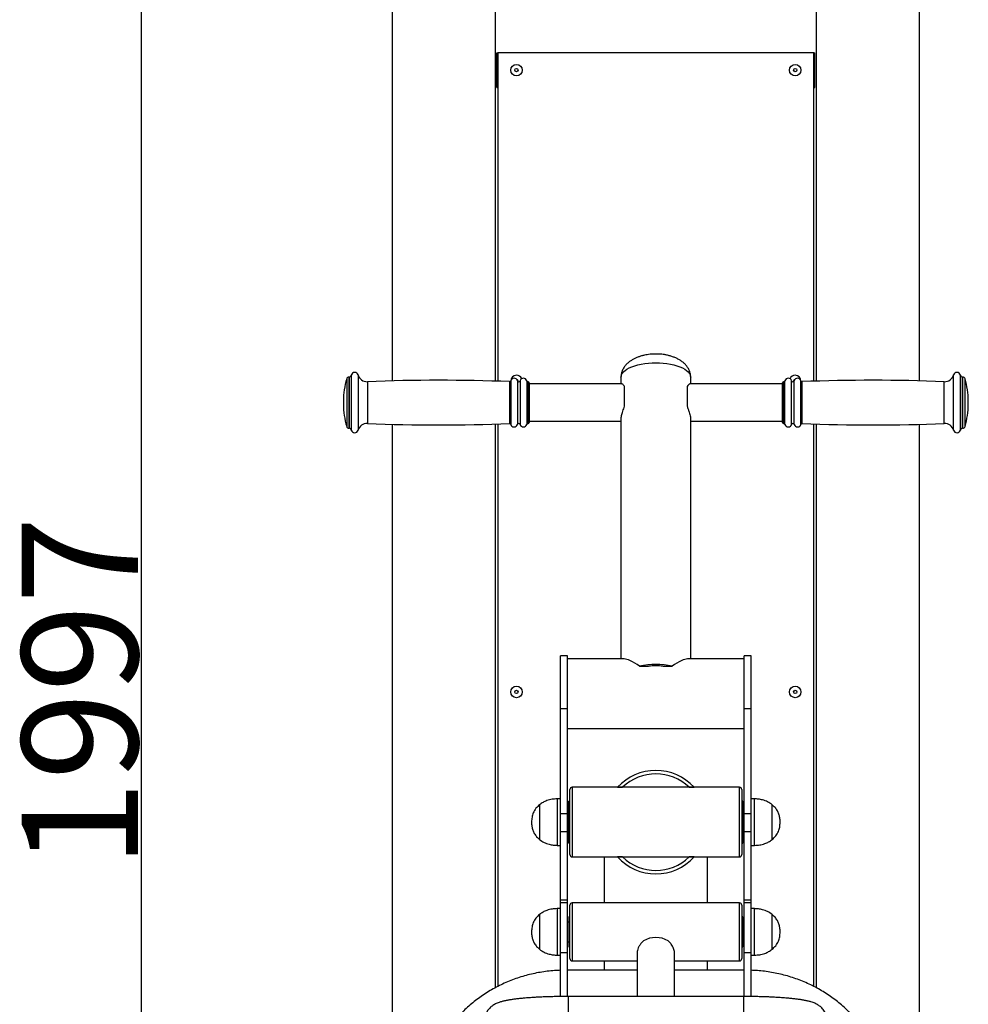
# Model space of a CAD drawing. Extents: x -150810 to -142410, y -69225 to -63285.
# Drawn here: x -144962 to -144145, y -65165 to -64318 of the extents above; entities that cross this region are included whole.
import ezdxf

# ---------------------------------------------------------------- set-up
doc = ezdxf.new("R2010")
doc.units = 0
doc.header["$MEASUREMENT"] = 0
doc.layers.get('Defpoints').update_dxf_attribs({"linetype": 'CONTINUOUS'})
doc.layers.add('FORMAT', color=7, linetype='CONTINUOUS')
doc.styles.get("Standard").update_dxf_attribs({"font": 'arial.ttf', "height": 40})
doc.styles.add('样式_1', font='arial.ttf', dxfattribs={"height": 100})
doc.dimstyles.new('副本 STANDAR字体放大2倍', dxfattribs={"dimtxt": 40, "dimasz": 0.18, "dimexe": 0.18, "dimexo": 0.0625, "dimgap": 1, "dimtad": 1, "dimdec": 0, "dimzin": 0, "dimdsep": 46, "dimtxsty": 'Standard', "dimcen": 0.09, "dimadec": 0, "dimazin": 0, "dimtfac": 1, "dimtdec": 0, "dimtofl": 0, "dimtmove": 0, "dimatfit": 3, "dimfxl": 1, "dimtolj": 1, "dimtzin": 0, "dimarcsym": 0})

# ---------------------------------------------------------------- blocks, each defined once
blk = doc.blocks.new('*D81')
at = {"layer": 'Defpoints', "color": 0, "transparency": 16777216}
for p in [(-144856.68, -63899.6), (-144581.43, -63899.6), (-144688.93, -65896.6)]:
    blk.add_point(p, dxfattribs=at)
at = {"layer": 'FORMAT', "color": 0, "lineweight": -2, "transparency": 16777216}
for p, q in [((-144581.5, -63899.6), (-144856.86, -63899.6)), ((-144856.68, -65896.42), (-144856.68, -63899.78)), ((-144689, -65896.6), (-144856.86, -65896.6))]:
    blk.add_line(p, q, dxfattribs=at)
at = {"layer": 'FORMAT', "color": 0, "transparency": 16777216}
for points in [[(-144856.71, -63899.78), (-144856.65, -63899.78), (-144856.68, -63899.6)], [(-144856.71, -65896.42), (-144856.65, -65896.42), (-144856.68, -65896.6)]]:
    blk.add_solid(points, dxfattribs=at)
at = {"layer": 'FORMAT', "color": 0, "transparency": 16777216, "insert": (-144959.8, -64896.83), "char_height": 100, "attachment_point": 2, "rotation": 90, "style": '样式_1'}
blk.add_mtext('\\A1;1997', dxfattribs=at)

msp = doc.modelspace()

# ---------------------------------------------------------------- linework, layer by layer
at = {"layer": 'FORMAT'}
for p, q in [((-144640.93, -64059.6), (-144640.93, -64628.96)), ((-144551.93, -64629.19), (-144551.93, -64059.6)), ((-144275.93, -64059.6), (-144275.93, -64629.19)), ((-144186.93, -64628.96), (-144186.93, -64059.6)), ((-144550.93, -64346.6), (-144549.93, -64346.6)), ((-144550.93, -64376.6), (-144550.93, -64346.6)), ((-144277.93, -64346.6), (-144549.93, -64346.6)), ((-144549.93, -64346.6), (-144549.93, -64629.25)), ((-144277.93, -64346.6), (-144276.93, -64346.6)), ((-144277.93, -64629.25), (-144277.93, -64346.6)), ((-144276.93, -64376.6), (-144276.93, -64346.6)), ((-144550.93, -64376.6), (-144549.93, -64376.6)), ((-144277.93, -64376.6), (-144276.93, -64376.6)), ((-144680.08, -64627.09), (-144680.08, -64668.19)), ((-144678.06, -64625.64), (-144678.16, -64625.64)), ((-144678.16, -64625.64), (-144678.16, -64669.64)), ((-144678.06, -64625.64), (-144678.06, -64669.64)), ((-144676.1, -64624.04), (-144676.1, -64671.24)), ((-144670.27, -64623.83), (-144670.27, -64671.46)), ((-144538.83, -64628.87), (-144538.83, -64666.42)), ((-144533.05, -64628.8), (-144533.05, -64666.48)), ((-144530.81, -64628.8), (-144530.81, -64666.48)), ((-144525.03, -64628.89), (-144525.03, -64666.39)), ((-144443.93, -64625.78), (-144443.93, -64631.64)), ((-144383.93, -64631.64), (-144383.93, -64625.78)), ((-144302.84, -64666.39), (-144302.84, -64628.89)), ((-144297.05, -64666.48), (-144297.05, -64628.8)), ((-144294.81, -64666.48), (-144294.81, -64628.8)), ((-144289.04, -64666.42), (-144289.04, -64628.87)), ((-144157.6, -64671.46), (-144157.6, -64623.83)), ((-144151.77, -64671.24), (-144151.77, -64624.04)), ((-144149.71, -64625.64), (-144149.81, -64625.64)), ((-144149.81, -64669.64), (-144149.81, -64625.64)), ((-144149.71, -64669.64), (-144149.71, -64625.64)), ((-144147.79, -64668.19), (-144147.79, -64627.09)), ((-144662.26, -64629.64), (-144662.26, -64665.64)), ((-144539.84, -64629.61), (-144539.84, -64665.68)), ((-144523.93, -64629.64), (-144524.06, -64629.64)), ((-144524.06, -64629.64), (-144524.06, -64665.64)), ((-144523.93, -64629.64), (-144523.93, -64665.64)), ((-144522.93, -64630.64), (-144522.93, -64664.64)), ((-144443.2, -64631.64), (-144522.93, -64631.64)), ((-144440.93, -64650.65), (-144440.93, -64633.85)), ((-144386.93, -64633.85), (-144386.93, -64650.65)), ((-144304.93, -64631.64), (-144384.67, -64631.64)), ((-144304.93, -64664.64), (-144304.93, -64630.64)), ((-144303.81, -64629.64), (-144303.93, -64629.64)), ((-144303.93, -64665.64), (-144303.93, -64629.64)), ((-144303.81, -64665.64), (-144303.81, -64629.64)), ((-144288.03, -64665.68), (-144288.03, -64629.61)), ((-144165.61, -64665.64), (-144165.61, -64629.64)), ((-144682.93, -64646.14), (-144682.93, -64649.14)), ((-144144.93, -64649.14), (-144144.93, -64646.14)), ((-144443.93, -64661.95), (-144443.93, -64868.16)), ((-144383.93, -64868.16), (-144383.93, -64662.22)), ((-144678.16, -64669.64), (-144678.06, -64669.64)), ((-144640.93, -64666.33), (-144640.93, -65486.7)), ((-144551.93, -65151.02), (-144551.93, -64666.09)), ((-144549.93, -64666.03), (-144549.93, -65149.97)), ((-144524.06, -64665.64), (-144523.93, -64665.64)), ((-144522.93, -64663.64), (-144443.93, -64663.64)), ((-144383.93, -64663.64), (-144304.93, -64663.64)), ((-144303.93, -64665.64), (-144303.81, -64665.64)), ((-144277.93, -65149.97), (-144277.93, -64666.03)), ((-144275.93, -64666.09), (-144275.93, -65151)), ((-144186.93, -65486.7), (-144186.93, -64666.33)), ((-144149.81, -64669.64), (-144149.71, -64669.64)), ((-144489.93, -64865.66), (-144495.93, -64865.66)), ((-144495.93, -64910.88), (-144495.93, -64865.66)), ((-144489.93, -64910.88), (-144489.93, -64865.66)), ((-144331.93, -64865.66), (-144337.93, -64865.66)), ((-144337.93, -64910.88), (-144337.93, -64865.66)), ((-144331.93, -64910.88), (-144331.93, -64865.66)), ((-144441.26, -64868.16), (-144489.93, -64868.16)), ((-144427.93, -64874.47), (-144420.14, -64874.47)), ((-144407.72, -64874.47), (-144399.93, -64874.47)), ((-144337.93, -64868.16), (-144386.6, -64868.16)), ((-144495.93, -64910.88), (-144489.93, -64910.88)), ((-144495.93, -65001.3), (-144495.93, -64910.88)), ((-144489.93, -65001.3), (-144489.93, -64910.88)), ((-144337.93, -64910.88), (-144331.93, -64910.88)), ((-144337.93, -65001.3), (-144337.93, -64910.88)), ((-144331.93, -65001.3), (-144331.93, -64910.88)), ((-144489.93, -64928.16), (-144337.93, -64928.16)), ((-144487.93, -65008.6), (-144487.93, -64980.6)), ((-144341.93, -64978.6), (-144485.93, -64978.6)), ((-144485.93, -64978.6), (-144485.93, -65008.6)), ((-144446.8, -64978.6), (-144442.61, -64978.6)), ((-144385.26, -64978.6), (-144381.07, -64978.6)), ((-144341.93, -65008.6), (-144341.93, -64978.6)), ((-144339.93, -64980.6), (-144339.93, -65008.6)), ((-144495.93, -64988.6), (-144498.93, -64988.6)), ((-144498.93, -64988.6), (-144498.93, -65028.6)), ((-144487.93, -64990.6), (-144488.93, -64990.6)), ((-144488.93, -65026.6), (-144488.93, -64990.6)), ((-144338.93, -64990.6), (-144339.93, -64990.6)), ((-144338.93, -65026.6), (-144338.93, -64990.6)), ((-144328.93, -64988.6), (-144331.93, -64988.6)), ((-144328.93, -65028.6), (-144328.93, -64988.6)), ((-144514.05, -64993.6), (-144514.05, -65023.6)), ((-144514.05, -64993.6), (-144514.05, -65023.6)), ((-144495.93, -65001.3), (-144489.93, -65001.3)), ((-144495.93, -65016.61), (-144495.93, -65001.3)), ((-144488.93, -64996.1), (-144489.93, -64996.1)), ((-144489.93, -65016.61), (-144489.93, -65001.3)), ((-144337.93, -64996.1), (-144338.93, -64996.1)), ((-144337.93, -65001.3), (-144331.93, -65001.3)), ((-144337.93, -65016.61), (-144337.93, -65001.3)), ((-144331.93, -65016.61), (-144331.93, -65001.3)), ((-144313.82, -65023.6), (-144313.82, -64993.6)), ((-144313.82, -65023.6), (-144313.82, -64993.6)), ((-144487.93, -65036.6), (-144487.93, -65008.6)), ((-144485.93, -65008.6), (-144485.93, -65038.6)), ((-144341.93, -65038.6), (-144341.93, -65008.6)), ((-144339.93, -65008.6), (-144339.93, -65036.6)), ((-144495.93, -65016.61), (-144489.93, -65016.61)), ((-144495.93, -65075.4), (-144495.93, -65016.61)), ((-144489.93, -65075.4), (-144489.93, -65016.61)), ((-144337.93, -65016.61), (-144331.93, -65016.61)), ((-144337.93, -65075.4), (-144337.93, -65016.61)), ((-144331.93, -65075.4), (-144331.93, -65016.61)), ((-144489.93, -65021.1), (-144488.93, -65021.1)), ((-144488.93, -65026.6), (-144487.93, -65026.6)), ((-144339.93, -65026.6), (-144338.93, -65026.6)), ((-144338.93, -65021.1), (-144337.93, -65021.1)), ((-144498.93, -65028.6), (-144495.93, -65028.6)), ((-144331.93, -65028.6), (-144328.93, -65028.6)), ((-144485.93, -65038.6), (-144341.93, -65038.6)), ((-144458.43, -65038.6), (-144458.43, -65078.04)), ((-144442.61, -65038.6), (-144446.8, -65038.6)), ((-144381.07, -65038.6), (-144385.26, -65038.6)), ((-144369.43, -65078.04), (-144369.43, -65038.6)), ((-144495.93, -65075.4), (-144489.93, -65075.4)), ((-144495.93, -65078.04), (-144495.93, -65075.4)), ((-144489.93, -65078.04), (-144489.93, -65075.4)), ((-144337.93, -65075.4), (-144331.93, -65075.4)), ((-144337.93, -65078.04), (-144337.93, -65075.4)), ((-144331.93, -65078.04), (-144331.93, -65075.4)), ((-144495.93, -65083.04), (-144498.93, -65083.04)), ((-144498.93, -65083.04), (-144498.93, -65123.04)), ((-144489.93, -65078.04), (-144495.93, -65078.04)), ((-144495.93, -65120.71), (-144495.93, -65078.04)), ((-144489.93, -65120.71), (-144489.93, -65078.04)), ((-144487.93, -65119.47), (-144487.93, -65080.04)), ((-144341.93, -65078.04), (-144485.93, -65078.04)), ((-144485.93, -65078.04), (-144485.93, -65120.89)), ((-144341.93, -65128.04), (-144341.93, -65078.04)), ((-144339.93, -65080.04), (-144339.93, -65126.04)), ((-144331.93, -65078.04), (-144337.93, -65078.04)), ((-144337.93, -65120.71), (-144337.93, -65078.04)), ((-144331.93, -65120.71), (-144331.93, -65078.04)), ((-144328.93, -65083.04), (-144331.93, -65083.04)), ((-144328.93, -65123.04), (-144328.93, -65083.04)), ((-144514.05, -65088.04), (-144514.05, -65118.04)), ((-144514.05, -65088.04), (-144514.05, -65118.04)), ((-144488.93, -65094.54), (-144489.93, -65094.54)), ((-144487.93, -65090.04), (-144488.93, -65090.04)), ((-144488.93, -65090.04), (-144488.93, -65113.62)), ((-144338.93, -65090.04), (-144339.93, -65090.04)), ((-144338.93, -65093.4), (-144338.93, -65090.04)), ((-144338.93, -65116.04), (-144338.93, -65093.4)), ((-144337.93, -65094.54), (-144338.93, -65094.54)), ((-144313.82, -65118.04), (-144313.82, -65088.04)), ((-144313.82, -65118.04), (-144313.82, -65088.04)), ((-144489.93, -65111.54), (-144488.93, -65111.54)), ((-144338.93, -65111.54), (-144337.93, -65111.54)), ((-144488.93, -65113.62), (-144488.93, -65116.04)), ((-144488.93, -65116.04), (-144487.93, -65116.04)), ((-144487.93, -65126.04), (-144487.93, -65119.47)), ((-144339.93, -65116.04), (-144338.93, -65116.04)), ((-144498.93, -65123.04), (-144495.93, -65123.04)), ((-144495.93, -65120.71), (-144489.93, -65120.71)), ((-144495.93, -65158.66), (-144495.93, -65120.71)), ((-144489.93, -65158.62), (-144489.93, -65120.71)), ((-144485.93, -65120.89), (-144485.93, -65128.04)), ((-144485.93, -65128.04), (-144429.93, -65128.04)), ((-144458.43, -65128.04), (-144458.43, -65135.98)), ((-144429.93, -65120.89), (-144429.93, -65158.62)), ((-144397.93, -65158.62), (-144397.93, -65120.89)), ((-144397.93, -65128.04), (-144341.93, -65128.04)), ((-144369.43, -65135.98), (-144369.43, -65128.04)), ((-144337.93, -65120.71), (-144331.93, -65120.71)), ((-144337.93, -65158.62), (-144337.93, -65120.71)), ((-144331.93, -65158.66), (-144331.93, -65120.71)), ((-144331.93, -65123.04), (-144328.93, -65123.04)), ((-144429.93, -65135.98), (-144489.93, -65135.98)), ((-144337.93, -65135.98), (-144397.93, -65135.98)), ((-144338.41, -65158.62), (-144489.46, -65158.62)), ((-144489.46, -65158.62), (-144489.46, -65172.04)), ((-144338.41, -65158.62), (-144338.41, -65172.04))]:
    msp.add_line(p, q, dxfattribs=at)
at = {"layer": 'FORMAT', "flags": 128}
for points in [[(-144443.93, -64625.78), (-144443.89, -64625.11), (-144443.54, -64623.78), (-144442.84, -64622.47), (-144441.8, -64621.2), (-144440.44, -64619.98), (-144438.77, -64618.83), (-144436.8, -64617.77), (-144434.57, -64616.8), (-144432.09, -64615.93), (-144429.4, -64615.18), (-144426.53, -64614.55), (-144423.51, -64614.05), (-144420.38, -64613.69), (-144417.18, -64613.48), (-144413.93, -64613.4), (-144410.69, -64613.48), (-144407.49, -64613.69), (-144404.36, -64614.05), (-144401.34, -64614.55), (-144398.47, -64615.18), (-144395.78, -64615.93), (-144393.3, -64616.8), (-144391.07, -64617.77), (-144389.1, -64618.83), (-144387.43, -64619.98), (-144386.07, -64621.2), (-144385.03, -64622.47), (-144384.33, -64623.78), (-144383.98, -64625.11), (-144383.93, -64625.78)], [(-144443.93, -64625.77), (-144443.89, -64625.11), (-144443.54, -64623.78), (-144442.84, -64622.47), (-144441.8, -64621.2), (-144440.44, -64619.98), (-144438.77, -64618.83), (-144436.8, -64617.77), (-144434.57, -64616.8), (-144432.09, -64615.93), (-144429.4, -64615.18), (-144426.53, -64614.55), (-144423.51, -64614.05), (-144420.38, -64613.69), (-144417.18, -64613.48), (-144413.93, -64613.4)], [(-144413.93, -64613.4), (-144410.69, -64613.48), (-144407.49, -64613.69), (-144404.36, -64614.05), (-144401.34, -64614.55), (-144398.47, -64615.18), (-144395.78, -64615.93), (-144393.3, -64616.8), (-144391.07, -64617.77), (-144389.1, -64618.83), (-144387.43, -64619.98), (-144386.07, -64621.2), (-144385.03, -64622.47), (-144384.33, -64623.78), (-144383.98, -64625.11), (-144383.93, -64625.77)]]:
    msp.add_lwpolyline(points, dxfattribs=at)
at = {"layer": 'FORMAT'}
for centre, radius in [((-144533.93, -64361.6), 4.95), ((-144293.93, -64361.6), 4.95), ((-144533.93, -64361.6), 1.4), ((-144293.93, -64361.6), 1.4), ((-144533.93, -64896.6), 4.94), ((-144533.93, -64896.6), 1.4), ((-144293.93, -64896.6), 4.94), ((-144293.93, -64896.6), 1.4)]:
    msp.add_circle(centre, radius, dxfattribs=at)
for centre, radius, start, end in [((-144607.95, -64647.64), 75, 164.0992, 178.85401), ((-144678.16, -64627.64), 2, 90, 164.0992), ((-144678.06, -64623.64), 2, 270, 348.46304), ((-144673.16, -64624.64), 3, 15.79383, 168.46304), ((-144662.57, -64621.65), 8, 195.79383, 272.22974), ((-144600.6, -66213.34), 1584.9, 87.8029, 92.22974), ((-144539.8, -64628.61), 1, 267.8029, 345.01683), ((-144533.93, -64629.1), 4.95, 90, 178.89135), ((-144535.93, -64629.64), 3, 16.2602, 165.01683), ((-144533.93, -64629.1), 4.95, 24.50898, 90), ((-144533.93, -64629.1), 1.4, 345.44173, 77.10016), ((-144531.93, -64628.48), 1.17, 196.2602, 343.7398), ((-144527.93, -64629.64), 3, 14.47751, 163.7398), ((-144524.06, -64628.64), 1, 194.47751, 270), ((-144303.81, -64628.64), 1, 270, 345.52249), ((-144299.93, -64629.64), 3, 16.2602, 165.52249), ((-144293.93, -64629.1), 4.95, 90, 155.49102), ((-144295.93, -64628.48), 1.17, 196.2602, 343.7398), ((-144293.93, -64629.1), 1.4, 102.89987, 194.55822), ((-144291.93, -64629.64), 3, 14.98317, 163.7398), ((-144293.93, -64629.1), 4.95, 1.10865, 90), ((-144288.07, -64628.61), 1, 194.98317, 272.1971), ((-144227.27, -66213.34), 1584.9, 87.77026, 92.1971), ((-144165.3, -64621.65), 8, 267.77026, 344.20617), ((-144154.71, -64624.64), 3, 11.53696, 164.20617), ((-144149.81, -64623.64), 2, 191.53696, 270), ((-144149.71, -64627.64), 2, 15.9008, 90), ((-144219.92, -64647.64), 75, 1.14599, 15.9008), ((-144523.93, -64630.64), 1, 0, 90), ((-144303.93, -64630.64), 1, 90, 180), ((-144607.95, -64647.64), 75, 181.14599, 195.9008), ((-144219.92, -64647.64), 75, 344.0992, 358.85401), ((-144678.16, -64667.64), 2, 195.9008, 270), ((-144678.06, -64671.64), 2, 11.53696, 90), ((-144673.16, -64670.64), 3, 191.53696, 344.20617), ((-144662.57, -64673.64), 8, 87.77026, 164.20617), ((-144600.6, -63081.94), 1584.9, 267.77026, 272.1971), ((-144539.8, -64666.68), 1, 14.98317, 92.1971), ((-144535.93, -64665.64), 3, 194.98317, 343.7398), ((-144531.93, -64666.81), 1.17, 16.2602, 163.7398), ((-144527.93, -64665.64), 3, 196.2602, 345.52249), ((-144524.06, -64666.64), 1, 90, 165.52249), ((-144523.93, -64664.64), 1, 270, 0), ((-144303.93, -64664.64), 1, 180, 270), ((-144303.81, -64666.64), 1, 14.47751, 90), ((-144299.93, -64665.64), 3, 194.47751, 343.7398), ((-144295.93, -64666.81), 1.17, 16.2602, 163.7398), ((-144291.93, -64665.64), 3, 196.2602, 345.01683), ((-144288.07, -64666.68), 1, 87.8029, 165.01683), ((-144227.27, -63081.94), 1584.9, 267.8029, 272.22974), ((-144165.3, -64673.64), 8, 15.79383, 92.22974), ((-144154.71, -64670.64), 3, 195.79383, 348.46304), ((-144149.81, -64671.64), 2, 90, 168.46304), ((-144149.71, -64667.64), 2, 270, 344.0992), ((-144413.93, -64941.69), 68.67, 78.23659, 101.76341), ((-144413.93, -64939.38), 65.21, 84.53579, 95.46421), ((-144413.93, -65008.6), 44.5, 42.38874, 137.61126), ((-144413.93, -65008.6), 41.5, 46.29373, 133.70627), ((-144485.93, -64980.6), 2, 90, 180), ((-144341.93, -64980.6), 2, 0, 90), ((-144485.93, -65036.6), 2, 180, 270), ((-144413.93, -65008.6), 44.5, 222.38874, 317.61126), ((-144413.93, -65008.6), 41.5, 226.29373, 313.70627), ((-144341.93, -65036.6), 2, 270, 0), ((-144485.93, -65080.04), 2, 90, 180), ((-144341.93, -65080.04), 2, 0, 90), ((-144413.93, -65128.98), 21.12, 59.89005, 120.10995), ((-144485.93, -65126.04), 2, 180, 270), ((-144341.93, -65126.04), 2, 270, 0)]:
    msp.add_arc(centre, radius, start, end, dxfattribs=at)
for major_axis, start_param, end_param in [((-29.32, 29.32), 5.410471, 6.070622), ((29.32, 29.32), 0.212563, 0.872715)]:
    msp.add_ellipse((-144413.93, -64898.16), major_axis=major_axis, ratio=0.215824, start_param=start_param, end_param=end_param, dxfattribs=at)
for points, knots in [([(-144413.93, -64605.84), (-144415.11, -64605.86), (-144416.78, -64605.89), (-144419.24, -64606.12), (-144421.35, -64606.4), (-144423.84, -64606.87), (-144426.39, -64607.52), (-144428.96, -64608.35), (-144431.47, -64609.38), (-144433.86, -64610.6), (-144436.06, -64611.99), (-144438.05, -64613.55), (-144439.78, -64615.25), (-144441.23, -64617.08), (-144442.38, -64619.01), (-144443.22, -64621.02), (-144443.74, -64623.06), (-144443.92, -64624.66), (-144443.93, -64625.56), (-144443.93, -64625.78)], [0, 0, 0, 0, 0.083709, 0.118392, 0.175885, 0.235779, 0.299667, 0.365605, 0.432498, 0.499445, 0.565749, 0.630879, 0.694451, 0.756226, 0.816131, 0.874255, 0.930852, 0.98306, 1, 1, 1, 1]), ([(-144383.93, -64625.78), (-144383.95, -64625.31), (-144383.98, -64624.12), (-144384.3, -64622.26), (-144384.94, -64620.22), (-144385.91, -64618.24), (-144387.19, -64616.33), (-144388.79, -64614.5), (-144390.73, -64612.79), (-144393, -64611.19), (-144395.5, -64609.81), (-144398.16, -64608.64), (-144400.89, -64607.68), (-144403.73, -64606.93), (-144406.37, -64606.42), (-144408.73, -64606.11), (-144411.18, -64605.89), (-144412.9, -64605.86), (-144413.93, -64605.84)], [0, 0, 0, 0, 0.036472, 0.091758, 0.148393, 0.207007, 0.268088, 0.332038, 0.399206, 0.469941, 0.544718, 0.613955, 0.684744, 0.756255, 0.825603, 0.877462, 0.926521, 1, 1, 1, 1]), ([(-144440.93, -64633.85), (-144441.19, -64633.43), (-144441.72, -64632.57), (-144442.49, -64631.89), (-144443, -64631.58), (-144443.18, -64631.66), (-144443.19, -64631.66)], [0, 0, 0, 0, 0.320132, 0.649182, 0.969426, 1, 1, 1, 1]), ([(-144384.68, -64631.68), (-144384.78, -64631.68), (-144385.05, -64631.67), (-144385.81, -64632.17), (-144386.49, -64633.18), (-144386.93, -64633.85)], [0, 0, 0, 0, 0.170036, 0.452601, 1, 1, 1, 1]), ([(-144443.91, -64662.17), (-144443.91, -64662.03), (-144443.94, -64661.59), (-144443.75, -64660.47), (-144443.4, -64658.91), (-144442.89, -64657.07), (-144442.07, -64654.41), (-144441.38, -64652.14), (-144440.93, -64650.65)], [0, 0, 0, 0, 0.070752, 0.222568, 0.378657, 0.533708, 0.692455, 1, 1, 1, 1]), ([(-144386.93, -64650.65), (-144386.68, -64651.53), (-144386.15, -64653.31), (-144385.37, -64655.78), (-144384.69, -64658.07), (-144384.21, -64659.99), (-144383.95, -64661.39), (-144383.96, -64661.95), (-144383.96, -64662.17)], [0, 0, 0, 0, 0.179985, 0.364989, 0.545039, 0.731086, 0.897962, 1, 1, 1, 1]), ([(-144498.93, -64988.6), (-144500.4, -64988.67), (-144503.39, -64988.82), (-144507.46, -64989.92), (-144511.09, -64991.48), (-144513.06, -64992.89), (-144514.05, -64993.6)], [0, 0, 0, 0, 0.271823, 0.552685, 0.775927, 1, 1, 1, 1]), ([(-144313.82, -64993.6), (-144315.09, -64992.72), (-144317.62, -64990.96), (-144321.66, -64989.53), (-144325.45, -64988.73), (-144327.79, -64988.64), (-144328.93, -64988.6)], [0, 0, 0, 0, 0.284866, 0.5681, 0.787315, 1, 1, 1, 1]), ([(-144514.05, -64993.6), (-144515.13, -64994.58), (-144517.35, -64996.6), (-144519.47, -65000.38), (-144520.73, -65004.46), (-144520.86, -65007.17), (-144520.93, -65008.6)], [0, 0, 0, 0, 0.256823, 0.524012, 0.75022, 1, 1, 1, 1]), ([(-144306.93, -65008.6), (-144306.99, -65007.38), (-144307.08, -65005.04), (-144307.93, -65001.75), (-144309.29, -64998.7), (-144311.22, -64995.9), (-144312.96, -64994.36), (-144313.82, -64993.6)], [0, 0, 0, 0, 0.2136, 0.409237, 0.592445, 0.798713, 1, 1, 1, 1]), ([(-144520.93, -65008.6), (-144520.88, -65009.81), (-144520.78, -65012.15), (-144519.94, -65015.44), (-144518.58, -65018.49), (-144516.65, -65021.29), (-144514.91, -65022.83), (-144514.05, -65023.6)], [0, 0, 0, 0, 0.213603, 0.409237, 0.592448, 0.798713, 1, 1, 1, 1]), ([(-144313.82, -65023.6), (-144312.74, -65022.61), (-144310.52, -65020.59), (-144308.39, -65016.81), (-144307.14, -65012.74), (-144307, -65010.02), (-144306.93, -65008.6)], [0, 0, 0, 0, 0.256823, 0.524009, 0.75022, 1, 1, 1, 1]), ([(-144514.05, -65023.6), (-144512.78, -65024.47), (-144510.25, -65026.23), (-144506.2, -65027.66), (-144502.42, -65028.46), (-144500.08, -65028.55), (-144498.93, -65028.6)], [0, 0, 0, 0, 0.284865, 0.568101, 0.787315, 1, 1, 1, 1]), ([(-144328.93, -65028.6), (-144327.47, -65028.52), (-144324.48, -65028.38), (-144320.41, -65027.27), (-144316.78, -65025.71), (-144314.81, -65024.3), (-144313.82, -65023.6)], [0, 0, 0, 0, 0.271823, 0.552685, 0.775927, 1, 1, 1, 1]), ([(-144498.93, -65083.04), (-144500.4, -65083.12), (-144503.39, -65083.26), (-144507.46, -65084.37), (-144511.09, -65085.93), (-144513.06, -65087.34), (-144514.05, -65088.04)], [0, 0, 0, 0, 0.271823, 0.552685, 0.775927, 1, 1, 1, 1]), ([(-144313.82, -65088.04), (-144315.09, -65087.16), (-144317.62, -65085.41), (-144321.66, -65083.98), (-144325.45, -65083.18), (-144327.79, -65083.09), (-144328.93, -65083.04)], [0, 0, 0, 0, 0.284866, 0.5681, 0.787315, 1, 1, 1, 1]), ([(-144514.05, -65088.04), (-144515.13, -65089.03), (-144517.35, -65091.05), (-144519.47, -65094.83), (-144520.73, -65098.9), (-144520.86, -65101.62), (-144520.93, -65103.04)], [0, 0, 0, 0, 0.256826, 0.524012, 0.750223, 1, 1, 1, 1]), ([(-144306.93, -65103.04), (-144306.99, -65101.82), (-144307.08, -65099.49), (-144307.93, -65096.2), (-144309.29, -65093.15), (-144311.22, -65090.35), (-144312.96, -65088.81), (-144313.82, -65088.04)], [0, 0, 0, 0, 0.2136, 0.409234, 0.592445, 0.798713, 1, 1, 1, 1]), ([(-144520.93, -65103.04), (-144520.88, -65104.26), (-144520.78, -65106.59), (-144519.94, -65109.89), (-144518.58, -65112.94), (-144516.65, -65115.74), (-144514.91, -65117.28), (-144514.05, -65118.04)], [0, 0, 0, 0, 0.213602, 0.409236, 0.592447, 0.798714, 1, 1, 1, 1]), ([(-144313.82, -65118.04), (-144312.74, -65117.05), (-144310.52, -65115.03), (-144308.39, -65111.26), (-144307.14, -65107.18), (-144307, -65104.47), (-144306.93, -65103.04)], [0, 0, 0, 0, 0.256825, 0.52401, 0.750221, 1, 1, 1, 1]), ([(-144424.53, -65110.71), (-144425.16, -65111.33), (-144426.44, -65112.57), (-144427.94, -65114.64), (-144429.1, -65116.81), (-144429.74, -65118.87), (-144429.99, -65120.26), (-144429.93, -65120.86), (-144429.92, -65120.89)], [0, 0, 0, 0, 0.1986697, 0.4027166, 0.6015134, 0.8071022, 0.9894508, 1, 1, 1, 1]), ([(-144397.95, -65120.89), (-144397.98, -65120.3), (-144398.04, -65119.15), (-144398.61, -65117.3), (-144399.47, -65115.43), (-144400.69, -65113.55), (-144402.01, -65111.96), (-144402.97, -65111.06), (-144403.34, -65110.71)], [0, 0, 0, 0, 0.177845, 0.348428, 0.523528, 0.703088, 0.88688, 1, 1, 1, 1]), ([(-144514.05, -65118.04), (-144512.78, -65118.92), (-144510.25, -65120.68), (-144506.2, -65122.11), (-144502.42, -65122.91), (-144500.08, -65123), (-144498.93, -65123.04)], [0, 0, 0, 0, 0.284864, 0.5681, 0.787315, 1, 1, 1, 1]), ([(-144328.93, -65123.04), (-144327.47, -65122.97), (-144324.48, -65122.82), (-144320.41, -65121.72), (-144316.78, -65120.16), (-144314.81, -65118.75), (-144313.82, -65118.04)], [0, 0, 0, 0, 0.271823, 0.552685, 0.775929, 1, 1, 1, 1]), ([(-144495.93, -65136.08), (-144497.68, -65136.15), (-144501.49, -65136.31), (-144507.35, -65136.91), (-144513.49, -65137.8), (-144519.57, -65139), (-144525.58, -65140.48), (-144531.51, -65142.25), (-144537.32, -65144.29), (-144543.02, -65146.61), (-144548.58, -65149.2), (-144553.99, -65152.05), (-144559.23, -65155.15), (-144564.29, -65158.5), (-144569.16, -65162.08), (-144573.83, -65165.89), (-144578.28, -65169.92), (-144582.49, -65174.16), (-144586.47, -65178.59), (-144590.19, -65183.2), (-144593.66, -65187.98), (-144596.85, -65192.92), (-144599.76, -65198), (-144602.39, -65203.21), (-144604.72, -65208.54), (-144606.76, -65213.97), (-144608.49, -65219.49), (-144609.92, -65225.07), (-144611.03, -65230.72), (-144611.83, -65236.41), (-144612.34, -65242.2), (-144612.4, -65246.1), (-144612.43, -65248.08)], [0, 0, 0, 0, 0.028402, 0.062123, 0.095843, 0.129562, 0.163277, 0.196986, 0.230687, 0.264377, 0.298054, 0.331716, 0.36536, 0.398983, 0.432583, 0.466157, 0.499701, 0.533215, 0.566696, 0.600141, 0.633549, 0.66692, 0.700252, 0.733546, 0.766804, 0.800025, 0.833213, 0.866371, 0.899502, 0.932609, 0.965698, 1, 1, 1, 1]), ([(-144215.43, -65248.08), (-144215.45, -65246.95), (-144215.47, -65243.92), (-144215.78, -65238.98), (-144216.44, -65233.28), (-144217.41, -65227.62), (-144218.69, -65222.01), (-144220.28, -65216.48), (-144222.17, -65211.02), (-144224.36, -65205.66), (-144226.85, -65200.41), (-144229.62, -65195.29), (-144232.67, -65190.3), (-144235.99, -65185.46), (-144239.57, -65180.79), (-144243.41, -65176.29), (-144247.5, -65171.97), (-144251.82, -65167.86), (-144256.36, -65163.95), (-144261.11, -65160.26), (-144266.06, -65156.81), (-144271.2, -65153.59), (-144276.51, -65150.62), (-144281.98, -65147.91), (-144287.6, -65145.45), (-144293.34, -65143.27), (-144299.2, -65141.36), (-144305.15, -65139.74), (-144311.19, -65138.39), (-144317.3, -65137.34), (-144323.46, -65136.59), (-144328.35, -65136.18), (-144331.18, -65136.11), (-144331.93, -65136.09)], [0, 0, 0, 0, 0.019472, 0.052534, 0.085597, 0.118664, 0.151741, 0.184832, 0.217942, 0.251074, 0.284234, 0.317424, 0.350646, 0.383903, 0.417195, 0.450522, 0.483886, 0.517285, 0.550719, 0.584186, 0.617684, 0.651212, 0.684767, 0.718347, 0.751951, 0.785575, 0.819217, 0.852877, 0.88655, 0.920236, 0.953932, 0.987637, 1, 1, 1, 1]), ([(-144489.46, -65158.62), (-144490.23, -65158.62), (-144492.44, -65158.62), (-144496.11, -65158.65), (-144500.43, -65158.72), (-144504.69, -65158.83), (-144508.88, -65158.96), (-144512.98, -65159.13), (-144516.96, -65159.34), (-144520.82, -65159.57), (-144524.53, -65159.84), (-144528.09, -65160.14), (-144531.48, -65160.47), (-144534.71, -65160.84), (-144537.77, -65161.25), (-144540.68, -65161.71), (-144543.51, -65162.24), (-144546.23, -65162.87), (-144548.55, -65163.56), (-144550.49, -65164.3), (-144552.03, -65165), (-144553.49, -65165.81), (-144554.9, -65166.77), (-144556.26, -65167.9), (-144557.56, -65169.23), (-144558.75, -65170.78), (-144559.77, -65172.51), (-144560.59, -65174.41), (-144561.16, -65176.49), (-144561.44, -65178.26), (-144561.41, -65179.33), (-144561.4, -65179.63)], [0, 0, 0, 0, 0.0220859, 0.0640742, 0.1060826, 0.1481238, 0.1902186, 0.2323926, 0.2746758, 0.3171061, 0.3597351, 0.4026334, 0.4459033, 0.489698, 0.5342646, 0.5800273, 0.6277926, 0.6793322, 0.7311579, 0.7622817, 0.7897566, 0.8141856, 0.8368405, 0.8586646, 0.8802355, 0.9018041, 0.9234254, 0.9450865, 0.966771, 0.9908179, 1, 1, 1, 1]), ([(-144266.47, -65179.63), (-144266.47, -65179.16), (-144266.46, -65177.97), (-144266.79, -65176.1), (-144267.4, -65174.09), (-144268.24, -65172.24), (-144269.25, -65170.59), (-144270.4, -65169.13), (-144271.64, -65167.87), (-144272.94, -65166.8), (-144274.25, -65165.9), (-144275.61, -65165.12), (-144277.05, -65164.44), (-144278.66, -65163.8), (-144280.67, -65163.15), (-144283.06, -65162.53), (-144285.79, -65161.96), (-144288.72, -65161.46), (-144291.81, -65161.01), (-144295.12, -65160.61), (-144298.55, -65160.25), (-144302.11, -65159.93), (-144305.82, -65159.65), (-144309.67, -65159.41), (-144313.64, -65159.19), (-144317.72, -65159.01), (-144321.9, -65158.86), (-144326.15, -65158.75), (-144330.46, -65158.67), (-144334.56, -65158.63), (-144337.21, -65158.62), (-144338.41, -65158.62)], [0, 0, 0, 0, 0.014268, 0.036739, 0.058562, 0.079871, 0.100783, 0.12142, 0.141939, 0.1626, 0.183854, 0.20644, 0.231481, 0.260728, 0.297258, 0.347223, 0.397157, 0.443097, 0.491539, 0.537524, 0.582127, 0.625894, 0.669114, 0.711958, 0.754536, 0.79692, 0.839165, 0.881307, 0.923379, 0.965404, 1, 1, 1, 1])]:
    msp.add_open_spline(points, degree=3, knots=knots, dxfattribs=at)

# ---------------------------------------------------------------- dimensions: what is measured, and where the dimension line sits
dim = msp.add_linear_dim(base=(-144856.68, -63899.6), p1=(-144688.93, -65896.6), p2=(-144581.43, -63899.6), angle=90, dimstyle='副本 STANDAR字体放大2倍', override={"dimtxsty": '样式_1'}, dxfattribs=at)
dim.commit()
dim.dimension.update_dxf_attribs({"geometry": '*D81', "text_midpoint": (-144856.68, -64896.83), "dimtype": 160})

doc.saveas('drawing.dxf')
